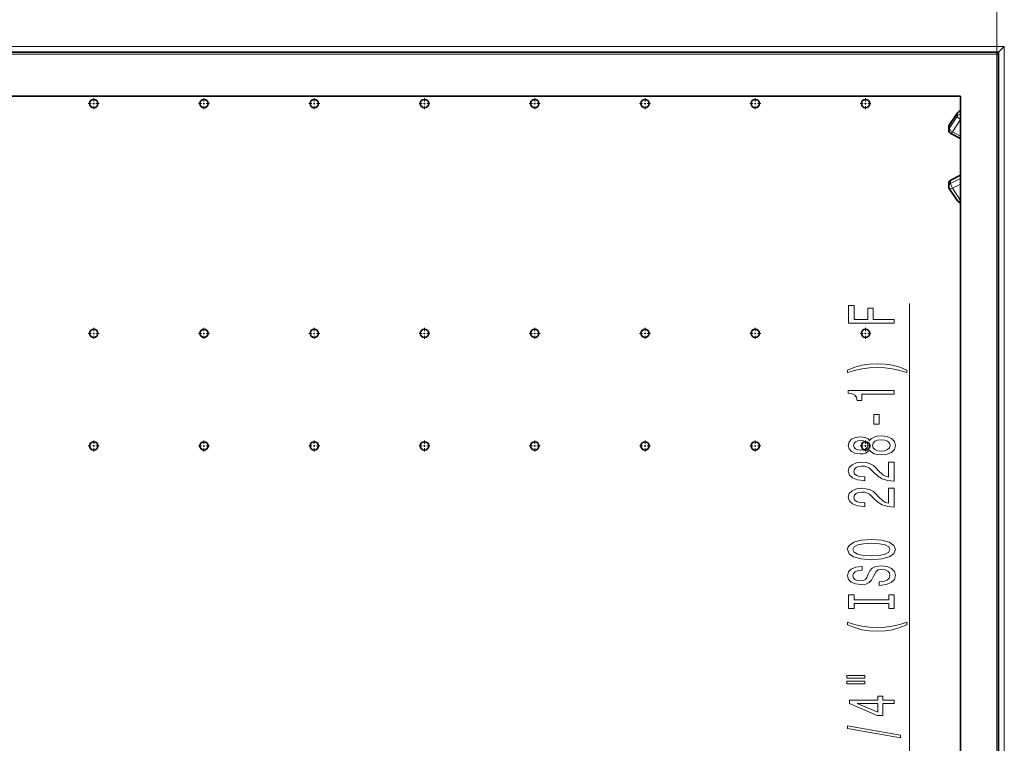
# Model space of a CAD drawing. Extents: x 0 to 420, y 0 to 297.
# Drawn here: x 156 to 220, y 184 to 232 of the extents above; entities that cross this region are included whole.
import ezdxf

# ---------------------------------------------------------------- set-up
doc = ezdxf.new("R2010")
doc.units = 0
doc.linetypes.add('DASHDOT', pattern=[18.5, 12, -3, 0.5, -3])

msp = doc.modelspace()

# ---------------------------------------------------------------- linework, layer by layer
at = {"color": 7, "lineweight": 13}
for p, q in [((219.745773, 229.536682), (219.745773, 250.865112)), ((71.995773, 230.036682), (220.245773, 230.036682)), ((220.245773, 68.536682), (220.245773, 230.036682)), ((72.495773, 229.536682), (219.745773, 229.536682)), ((219.745773, 68.911682), (219.745773, 229.536682)), ((217.158646, 225.653305), (216.620773, 224.834106)), ((216.620773, 224.655518), (217.158646, 225.474716)), ((217.158646, 225.474716), (217.158646, 225.653305)), ((216.620773, 224.655518), (216.620773, 224.834106)), ((216.83728, 224.426544), (217.370758, 225.239075)), ((217.370758, 224.155701), (216.83728, 224.426544)), ((217.370758, 221.552429), (216.71228, 221.21814)), ((217.370758, 221.37384), (216.71228, 221.039551)), ((216.71228, 221.039551), (216.71228, 221.21814)), ((217.370758, 221.000946), (216.83728, 220.730103)), ((217.370758, 219.917603), (216.83728, 220.730103)), ((214.008591, 176.570129), (214.008591, 213.157318))]:
    msp.add_line(p, q, dxfattribs=at)
at = {"color": 7, "lineweight": 35}
for p, q in [((220.245773, 230.036682), (219.870773, 229.661682)), ((72.370773, 229.661682), (219.870773, 229.661682)), ((219.745773, 229.536682), (219.870773, 229.661682)), ((219.870773, 68.911682), (219.870773, 229.661682)), ((74.870773, 226.786682), (217.370773, 226.786682)), ((217.370773, 226.786682), (217.370773, 68.911682)), ((217.166168, 225.680603), (216.628296, 224.86142)), ((216.58728, 224.545624), (216.58728, 224.724213)), ((217.370758, 223.994385), (216.724106, 224.322693)), ((217.370758, 221.578964), (216.724106, 221.250671)), ((216.58728, 221.02774), (216.58728, 220.849152)), ((217.166168, 219.892746), (216.628296, 220.711945))]:
    msp.add_line(p, q, dxfattribs=at)
at = {"color": 7, "linetype": 'DASHDOT', "lineweight": 13, "ltscale": 0.017875}
for p, q in [((160.370773, 226.64418), (160.370773, 225.929169)), ((167.620773, 226.64418), (167.620773, 225.929169)), ((174.870773, 226.64418), (174.870773, 225.929169)), ((182.120773, 226.64418), (182.120773, 225.929169)), ((189.370773, 226.64418), (189.370773, 225.929169)), ((196.620773, 226.64418), (196.620773, 225.929169)), ((203.870773, 226.64418), (203.870773, 225.929169)), ((211.120773, 226.64418), (211.120773, 225.929169)), ((160.728271, 226.286682), (160.013275, 226.286682)), ((167.978271, 226.286682), (167.263275, 226.286682)), ((175.228271, 226.286682), (174.513275, 226.286682)), ((182.478271, 226.286682), (181.763275, 226.286682)), ((189.728271, 226.286682), (189.013275, 226.286682)), ((196.978271, 226.286682), (196.263275, 226.286682)), ((204.228271, 226.286682), (203.513275, 226.286682)), ((211.478271, 226.286682), (210.763275, 226.286682)), ((160.728271, 211.186676), (160.013275, 211.186676)), ((160.370773, 211.544189), (160.370773, 210.829178)), ((167.978271, 211.186676), (167.263275, 211.186676)), ((167.620773, 211.544189), (167.620773, 210.829178)), ((175.228271, 211.186676), (174.513275, 211.186676)), ((174.870773, 211.544189), (174.870773, 210.829178)), ((182.478271, 211.186676), (181.763275, 211.186676)), ((182.120773, 211.544189), (182.120773, 210.829178)), ((189.728271, 211.186676), (189.013275, 211.186676)), ((189.370773, 211.544189), (189.370773, 210.829178)), ((196.978271, 211.186676), (196.263275, 211.186676)), ((196.620773, 211.544189), (196.620773, 210.829178)), ((204.228271, 211.186676), (203.513275, 211.186676)), ((203.870773, 211.544189), (203.870773, 210.829178)), ((211.478271, 211.186676), (210.763275, 211.186676)), ((211.120773, 211.544189), (211.120773, 210.829178)), ((160.370773, 204.14418), (160.370773, 203.429184)), ((167.620773, 204.14418), (167.620773, 203.429184)), ((174.870773, 204.14418), (174.870773, 203.429184)), ((182.120773, 204.14418), (182.120773, 203.429184)), ((189.370773, 204.14418), (189.370773, 203.429184)), ((196.620773, 204.14418), (196.620773, 203.429184)), ((203.870773, 204.14418), (203.870773, 203.429184)), ((211.120773, 204.14418), (211.120773, 203.429184)), ((160.728271, 203.786682), (160.013275, 203.786682)), ((167.978271, 203.786682), (167.263275, 203.786682)), ((175.228271, 203.786682), (174.513275, 203.786682)), ((182.478271, 203.786682), (181.763275, 203.786682)), ((189.728271, 203.786682), (189.013275, 203.786682)), ((196.978271, 203.786682), (196.263275, 203.786682)), ((204.228271, 203.786682), (203.513275, 203.786682)), ((211.478271, 203.786682), (210.763275, 203.786682))]:
    msp.add_line(p, q, dxfattribs=at)
at = {"color": 7, "lineweight": 13}
for points in [[(213.008591, 211.84491), (213.008591, 212.086121), (211.629639, 212.086121), (211.629639, 212.843475), (211.270844, 212.843475), (211.270844, 212.086121), (210.371704, 212.086121), (210.371704, 213.017242), (210.008591, 213.017242), (210.008591, 211.84491)], [(213.842896, 208.767105), (213.367371, 208.953857), (212.89621, 209.086121), (212.407715, 209.16394), (211.888992, 209.18988), (211.374588, 209.16394), (210.88179, 209.086121), (210.410614, 208.953857), (209.935104, 208.767105), (209.935104, 208.603699), (210.393311, 208.748947), (210.877472, 208.852692), (211.378906, 208.914948), (211.888992, 208.938293), (212.399078, 208.914948), (212.904846, 208.852692), (213.384674, 208.746353), (213.842896, 208.603699)], [(213.008591, 207.195786), (213.008591, 207.431808), (209.986969, 207.431808), (209.986969, 207.255432), (210.250671, 207.20874), (210.427902, 207.115387), (210.531647, 206.972717), (210.566223, 206.775604), (210.873138, 206.775604), (210.873138, 207.195786)], [(212.018677, 205.217255), (212.018677, 205.84491), (211.677185, 205.84491), (211.677185, 205.217255)], [(211.391876, 203.498093), (211.512909, 203.365814), (211.681503, 203.275024), (211.893311, 203.217972), (212.148361, 203.199814), (212.533081, 203.241318), (212.83136, 203.360626), (213.021561, 203.555145), (213.095047, 203.819702), (213.021561, 204.081665), (212.83136, 204.276184), (212.533081, 204.395493), (212.148361, 204.43959), (211.893311, 204.418839), (211.681503, 204.364365), (211.512909, 204.270996), (211.391876, 204.141312), (211.288132, 204.245056), (211.145477, 204.317688), (210.972565, 204.361771), (210.760742, 204.377335), (210.453827, 204.335846), (210.207428, 204.226898), (210.047485, 204.050537), (209.986969, 203.819702), (210.047485, 203.586273), (210.207428, 203.409897), (210.453827, 203.29837), (210.760742, 203.259476), (210.972565, 203.27243), (211.145477, 203.316528)], [(210.795334, 203.505859), (210.605133, 203.526611), (210.45816, 203.588867), (210.367371, 203.687424), (210.332794, 203.819702), (210.367371, 203.949387), (210.45816, 204.047943), (210.605133, 204.110199), (210.795334, 204.13353), (210.989868, 204.110199), (211.141159, 204.047943), (211.24057, 203.949387), (211.270844, 203.819702), (211.236267, 203.687424), (211.141159, 203.588867), (210.989868, 203.526611)], [(212.139709, 203.448807), (211.910614, 203.472153), (211.737701, 203.547363), (211.625305, 203.664078), (211.586395, 203.819702), (211.625305, 203.972717), (211.737701, 204.089447), (211.910614, 204.164658), (212.139709, 204.190598), (212.386108, 204.164658), (212.571991, 204.089447), (212.693024, 203.972717), (212.731934, 203.819702), (212.693024, 203.664078), (212.571991, 203.547363), (212.386108, 203.472153)], [(213.008591, 201.475464), (213.008591, 202.712646), (212.636841, 202.712646), (212.636841, 201.734833), (212.433655, 201.789291), (212.265076, 201.88266), (211.95816, 202.170563), (211.828476, 202.323593), (211.642593, 202.494781), (211.426453, 202.616669), (211.171417, 202.686707), (210.88179, 202.712646), (210.518677, 202.668549), (210.233368, 202.546646), (210.051819, 202.359894), (209.986969, 202.118683), (210.060455, 201.869705), (210.263641, 201.680359), (210.587845, 201.558456), (211.015793, 201.516968), (211.076324, 201.516968), (211.076324, 201.752991), (211.041733, 201.752991), (210.747772, 201.776337), (210.531647, 201.846359), (210.393311, 201.957886), (210.345764, 202.105728), (210.388992, 202.256165), (210.49707, 202.367676), (210.665649, 202.440308), (210.877472, 202.466248), (211.076324, 202.44809), (211.244904, 202.398804), (211.391876, 202.315811), (211.521561, 202.201691), (211.659882, 202.04866), (211.927902, 201.794479), (212.213196, 201.615524), (212.559021, 201.509186), (212.995621, 201.475464)], [(213.008591, 199.764084), (213.008591, 201.001251), (212.636841, 201.001251), (212.636841, 200.023438), (212.433655, 200.077911), (212.265076, 200.17128), (211.95816, 200.459183), (211.828476, 200.612213), (211.642593, 200.783386), (211.426453, 200.905289), (211.171417, 200.975311), (210.88179, 201.001251), (210.518677, 200.957169), (210.233368, 200.835266), (210.051819, 200.648514), (209.986969, 200.407303), (210.060455, 200.158325), (210.263641, 199.968979), (210.587845, 199.847076), (211.015793, 199.805573), (211.076324, 199.805573), (211.076324, 200.041595), (211.041733, 200.041595), (210.747772, 200.064941), (210.531647, 200.134979), (210.393311, 200.246506), (210.345764, 200.394348), (210.388992, 200.544769), (210.49707, 200.656296), (210.665649, 200.728912), (210.877472, 200.754852), (211.076324, 200.736694), (211.244904, 200.687424), (211.391876, 200.604431), (211.521561, 200.490295), (211.659882, 200.33728), (211.927902, 200.083099), (212.213196, 199.904144), (212.559021, 199.797791), (212.995621, 199.764084)], [(211.508591, 196.307587), (212.182953, 196.354279), (212.680054, 196.489151), (212.986969, 196.699234), (213.090729, 196.974167), (212.986969, 197.24649), (212.680054, 197.459183), (212.182953, 197.591461), (211.508591, 197.640732), (210.838562, 197.591461), (210.566223, 197.534393), (210.341446, 197.459183), (210.034531, 197.24649), (209.956726, 197.116821), (209.926453, 196.974167), (210.034531, 196.69664), (210.337128, 196.486557), (210.834229, 196.354279)], [(211.508591, 196.55658), (210.985535, 196.585114), (210.6008, 196.670715), (210.367371, 196.802979), (210.285248, 196.974167), (210.367371, 197.142761), (210.605133, 197.275024), (210.989868, 197.360626), (211.508591, 197.391754), (212.031647, 197.360626), (212.416382, 197.275024), (212.649811, 197.142761), (212.7276, 196.974167), (212.649811, 196.802979), (212.416382, 196.670715), (212.035965, 196.585114)], [(212.018677, 194.852982), (212.018677, 194.616959), (212.476898, 194.668839), (212.814056, 194.798523), (213.017242, 194.99823), (213.090729, 195.267975), (213.021561, 195.53511), (212.83136, 195.734833), (212.533081, 195.861908), (212.139709, 195.9086), (211.785248, 195.86969), (211.556152, 195.760773), (211.404846, 195.584396), (211.29245, 195.348373), (211.210327, 195.146072), (211.115219, 195.013794), (210.976898, 194.938568), (210.760742, 194.915222), (210.566223, 194.938568), (210.41925, 195.006012), (210.319824, 195.109756), (210.285248, 195.252411), (210.328476, 195.397644), (210.44519, 195.51178), (210.639709, 195.58699), (210.903412, 195.623291), (210.903412, 195.859329), (210.89476, 195.859329), (210.488419, 195.817825), (210.185822, 195.695923), (209.995621, 195.503998), (209.930786, 195.244629), (209.995621, 195.0112), (210.177185, 194.829636), (210.45816, 194.712921), (210.821274, 194.671432), (211.145477, 194.705139), (211.365936, 194.803711), (211.512909, 194.95932), (211.625305, 195.171997), (211.724731, 195.382095), (211.819824, 195.540298), (211.95816, 195.636261), (212.182953, 195.669983), (212.412048, 195.638855), (212.584961, 195.558456), (212.693024, 195.436554), (212.7276, 195.278351), (212.680054, 195.101974), (212.541733, 194.967102), (212.316956, 194.881516)], [(212.645477, 193.432098), (212.645477, 193.100098), (213.008591, 193.100098), (213.008591, 194.002686), (212.645477, 194.002686), (212.645477, 193.670715), (210.371704, 193.670715), (210.371704, 194.002686), (210.008591, 194.002686), (210.008591, 193.100098), (210.371704, 193.100098), (210.371704, 193.432098)], [(213.842896, 192.029358), (213.842896, 192.192749), (213.384674, 192.044922), (212.904846, 191.941162), (212.399078, 191.876328), (211.888992, 191.855576), (211.378906, 191.876328), (210.877472, 191.941162), (210.393311, 192.044922), (209.935104, 192.192749), (209.935104, 192.029358), (210.410614, 191.840012), (210.88179, 191.707733), (211.374588, 191.629929), (211.888992, 191.606583), (212.407715, 191.629929), (212.89621, 191.707733), (213.367371, 191.840012)], [(209.900513, 188.518402), (211.076324, 188.518402), (211.076324, 188.692169), (209.900513, 188.692169)], [(209.900513, 188.142319), (211.076324, 188.142319), (211.076324, 188.318695), (209.900513, 188.318695)], [(213.008591, 186.848511), (213.008591, 187.08194), (212.265076, 187.08194), (212.265076, 187.338715), (211.91925, 187.338715), (211.91925, 187.08194), (210.073425, 187.08194), (210.073425, 186.845917), (211.884674, 186.057449), (212.265076, 186.057449), (212.265076, 186.848511)], [(211.91925, 186.275314), (210.574875, 186.848511), (211.91925, 186.848511)], [(213.410614, 184.589874), (213.410614, 184.768829), (209.926453, 185.3965), (209.926453, 185.214935)]]:
    msp.add_lwpolyline(points, close=True, dxfattribs=at)
at = {"color": 7, "lineweight": 35}
for centre in [(160.370773, 226.286682), (167.620773, 226.286682), (174.870773, 226.286682), (182.120773, 226.286682), (189.370773, 226.286682), (196.620773, 226.286682), (203.870773, 226.286682), (211.120773, 226.286682), (160.370773, 211.186676), (167.620773, 211.186676), (174.870773, 211.186676), (182.120773, 211.186676), (189.370773, 211.186676), (196.620773, 211.186676), (203.870773, 211.186676), (211.120773, 211.186676), (160.370773, 203.786682), (167.620773, 203.786682), (174.870773, 203.786682), (182.120773, 203.786682), (189.370773, 203.786682), (196.620773, 203.786682), (203.870773, 203.786682), (211.120773, 203.786682)]:
    msp.add_circle(centre, 0.275, dxfattribs=at)
for centre, radius, start, end in [((217.375153, 225.543381), 0.250005, 90.993515, 146.708953), ((216.83728, 224.724182), 0.25, 146.709581, 179.995292), ((216.83728, 224.545609), 0.25, 179.995292, 243.084169), ((216.83728, 221.027756), 0.25, 116.915831, 180.004708), ((216.83728, 220.849167), 0.25, 180.004708, 213.290419), ((217.375153, 220.029968), 0.250005, 213.291047, 269.006055)]:
    msp.add_arc(centre, radius, start, end, dxfattribs=at)
at = {"color": 7, "lineweight": 13}
for centre, major_axis, ratio, start_param, end_param in [((217.375153, 225.543396), (0.25, 0), 0.879322, 1.58833261, 2.617993878), ((217.375153, 225.364807), (0.25, 0), 0.879322, 1.588331644, 2.617993878), ((217.375153, 225.543396), (0.208977, -0.137207), 0.412426, 3.141505013, 3.406043569), ((217.375153, 225.364807), (0.208977, -0.137207), 0.412426, 3.406043569, 4.956857535), ((216.83728, 224.724182), (0.25, 0), 0.879322, 2.617993878, 3.141499098), ((216.83728, 224.724182), (0.208977, -0.137207), 0.412426, 3.141505013, 3.406043569), ((216.83728, 224.545609), (0.25, 0), 0.879322, 2.617993878, 3.141499098), ((216.83728, 224.545609), (0.208977, -0.137207), 0.412426, 3.406043569, 4.976839896), ((216.83728, 224.545609), (0.113167, 0.222916), 0.238114, 3.141592654, 4.273824985), ((216.83728, 221.027756), (-0.25, 0), 0.879322, 5.235987756, 6.283278863), ((216.83728, 220.849167), (-0.25, 0), 0.879322, 5.235987756, 6.283278863), ((216.83728, 221.027756), (-0.113167, 0.222916), 0.238114, 0.000000042, 0.438563996), ((216.83728, 220.849167), (-0.113167, 0.222916), 0.238114, 0.438563996, 2.009360322), ((216.83728, 220.849167), (-0.208977, -0.137207), 0.412426, 0.00008764, 1.306345412), ((217.375153, 220.029968), (-0.208977, -0.137207), 0.412426, 0.00008764, 1.285551718)]:
    msp.add_ellipse(centre, major_axis=major_axis, ratio=ratio, start_param=start_param, end_param=end_param, dxfattribs=at)

doc.saveas('drawing.dxf')
